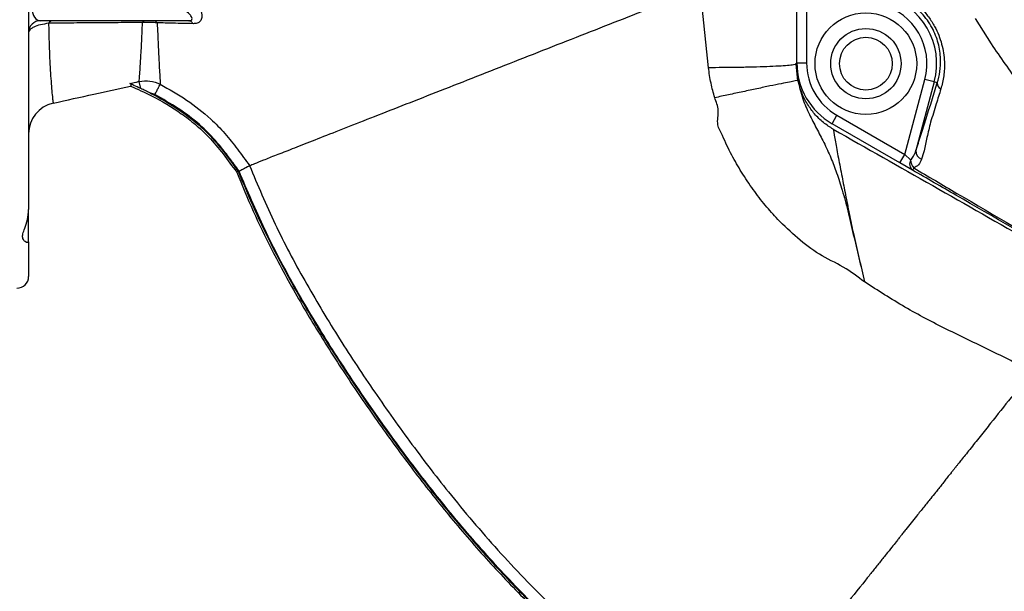
# Model space of a CAD drawing. Units: millimetres. Extents: x 330 to 4510, y 110 to 6446.
# Drawn here: x 3035 to 3287, y 428 to 574 of the extents above; entities that cross this region are included whole.
import ezdxf

# ---------------------------------------------------------------- set-up
doc = ezdxf.new("R2010")
doc.units = ezdxf.units.MM
doc.header["$LTSCALE"] = 22

msp = doc.modelspace()

# ---------------------------------------------------------------- linework, layer by layer
at = {"color": 7, "linetype": 'Continuous', "lineweight": 25}
for p, q in [((3037.59, 601.49), (3037.59, 525.37)), ((3234.09, 562.92), (3234.09, 582.96)), ((3236.59, 582.96), (3236.59, 562.92)), ((3211.47, 561.68), (3209.86, 577.3)), ((3283.87, 567.77), (3279.77, 574.24)), ((3078.53, 573.72), (3040.59, 573.72)), ((3233.94, 562.56), (3233.94, 562.85)), ((3234.38, 558.43), (3233.94, 562.56)), ((3234.09, 562.92), (3236.59, 562.92)), ((3066.27, 556.36), (3065.88, 558.17)), ((3261.69, 539.48), (3266.83, 558.67)), ((3269.25, 558.03), (3264.54, 540.46)), ((3269.25, 558.03), (3266.83, 558.67)), ((3270.01, 557.82), (3269.25, 558.03)), ((3069.88, 554.8), (3068.58, 555.26)), ((3243.09, 547.34), (3244.34, 549.5)), ((3244.34, 549.5), (3261.69, 539.48)), ((3260.44, 537.32), (3243.09, 547.34)), ((3260.44, 537.32), (3261.69, 539.48)), ((3261.69, 539.48), (3263.18, 538.08)), ((3263.68, 535.45), (3260.44, 537.32)), ((3091.22, 535.16), (3090.81, 534.93)), ((3037.59, 517.13), (3037.59, 525.37)), ((3037.59, 517.13), (3037.59, 508.22))]:
    msp.add_line(p, q, dxfattribs=at)
for centre, radius in [((3446.59, 675.22), 174), ((3446.59, 675.22), 171.5), ((3251.74, 562.72), 13), ((3251.74, 562.72), 9), ((3251.74, 562.72), 6.75)]:
    msp.add_circle(centre, radius, dxfattribs=at)
for centre, radius, start, end in [((3251.74, 562.72), 18.12, 345, 75), ((3251.74, 562.72), 15.63, 345, 75), ((3040.59, 570.72), 3, 90, 180), ((3043.89, 572.34), 1.38, 94.1889, 149.1032), ((3067.41, 573.01), 0.716, 100.6916, 160.6014), ((3069.52, 572.62), 1.1, 30.053, 84.9369), ((3078.39, 572.34), 1.39, 26.1618, 84.4936), ((3252.09, 562.92), 18, 180, 240), ((3252.09, 562.92), 15.5, 180, 240), ((3271.71, 557.76), 1.71, 177.9726, 242.5664), ((3045.59, 544.79), 8, 102.4351, 179.9825), ((3266.7, 540.3), 2.16, 175.686, 250.4691), ((3264.99, 537.06), 2.07, 150.3515, 230.844), ((3266.89, 538.34), 3.72, 183.9468, 218.6513), ((3274.56, 529.81), 12.26, 149.5799, 152.6045), ((3034.59, 508.22), 3, 270, 0)]:
    msp.add_arc(centre, radius, start, end, dxfattribs=at)
msp.add_ellipse((3040.59, 576.72), major_axis=(0, 3), ratio=0.707107, start_param=1.570796, end_param=3.141593, dxfattribs=at)
for points, knots in [([(3213.79, 382.94), (3216.65, 380.73), (3222.37, 376.32), (3233.17, 369), (3246.23, 361.08), (3261.7, 352.88), (3277.58, 345.47), (3293.78, 338.81), (3310.95, 332.5), (3329.16, 326.75), (3348.46, 321.86), (3368.03, 318.04), (3387.79, 315.31), (3407.63, 313.69), (3427.51, 313.2), (3447.38, 313.86), (3467.22, 315.64), (3486.95, 318.51), (3506.51, 322.46), (3525.78, 327.47), (3544.79, 333.56), (3563.49, 340.8), (3581.81, 349.22), (3599.63, 358.74), (3616.84, 369.32), (3633.35, 380.9), (3648.59, 393.08), (3662.61, 405.72), (3675.5, 418.65), (3688.12, 432.72), (3700.26, 448.06), (3711.72, 464.75), (3722.07, 482.16), (3731.24, 500.2), (3739.21, 518.86), (3745.97, 538.08), (3751.54, 557.79), (3755.87, 577.83), (3758.89, 598.08), (3760.31, 614.75), (3760.61, 624.64), (3760.7, 627.72)], [0, 0, 0, 0, 0.01471, 0.0294211, 0.0531478, 0.0769151, 0.1007142, 0.1245153, 0.1482703, 0.1752286, 0.2022723, 0.2293583, 0.2564429, 0.2834833, 0.3104394, 0.3374034, 0.3644507, 0.3915407, 0.4186309, 0.4456788, 0.4726432, 0.4999291, 0.5273178, 0.554757, 0.5821937, 0.6095767, 0.6368589, 0.6616399, 0.6864389, 0.7112197, 0.7386157, 0.7661027, 0.7936213, 0.8211098, 0.8485073, 0.8762381, 0.9040552, 0.9318976, 0.9597074, 0.9874321, 1, 1, 1, 1]), ([(3255.73, 582.57), (3256.73, 582.3), (3258.74, 581.75), (3261.5, 580.39), (3263.91, 578.74), (3265.96, 576.91), (3267.81, 574.73), (3269.31, 572.39), (3270.41, 570.03), (3271.18, 567.74), (3271.65, 565.44), (3271.92, 562.68), (3271.78, 559.52), (3271.21, 557.34), (3270.93, 556.25)], [0, 0, 0, 0, 0.10289, 0.205638, 0.282494, 0.359265, 0.437027, 0.514735, 0.58041, 0.64612, 0.711945, 0.777818, 0.888808, 1, 1, 1, 1]), ([(3270.01, 557.82), (3270.26, 558.77), (3270.77, 560.67), (3270.92, 563.45), (3270.7, 565.92), (3270.29, 567.94), (3269.63, 569.97), (3268.7, 571.97), (3267.49, 573.91), (3266.41, 575.21), (3265.21, 576.47), (3263.87, 577.65), (3261.74, 579.09), (3259.3, 580.28), (3257.53, 580.75), (3256.63, 580.99)], [0, 0, 0, 0, 0.111468, 0.226003, 0.290854, 0.357006, 0.420303, 0.485602, 0.552573, 0.622182, 0.637687, 0.713031, 0.790627, 0.893955, 1, 1, 1, 1]), ([(3080.18, 578.85), (3080.29, 578.71), (3080.99, 577.8), (3081.81, 576.28), (3082.03, 574.58), (3081.6, 573.57), (3080.79, 573.02), (3080.03, 572.97), (3079.64, 572.95)], [0, 0, 0, 0, 0.057356, 0.362964, 0.580525, 0.740792, 0.869191, 1, 1, 1, 1]), ([(3094.09, 536.63), (3094.5, 536.79), (3095.33, 537.12), (3097.66, 538.03), (3100.84, 539.29), (3105, 540.92), (3110.1, 542.93), (3116.17, 545.31), (3123.16, 548.06), (3130.98, 551.13), (3139.51, 554.49), (3148.61, 558.07), (3158.12, 561.81), (3167.85, 565.63), (3177.63, 569.48), (3187.3, 573.28), (3193.65, 575.77), (3196.77, 577)], [0, 0, 0, 0, 0.059033, 0.120559, 0.18444, 0.248914, 0.31521, 0.383041, 0.452071, 0.521924, 0.592196, 0.66247, 0.732327, 0.801364, 0.869205, 0.935513, 1, 1, 1, 1]), ([(3078.53, 573.72), (3078.66, 573.72), (3078.88, 573.73), (3079.16, 573.82), (3079.31, 573.93), (3079.44, 574.16), (3079.37, 574.62), (3078.73, 575.47), (3077.85, 576.2), (3077.2, 576.65), (3077.1, 576.72)], [0, 0, 0, 0, 0.059679, 0.099133, 0.169661, 0.202032, 0.350566, 0.581044, 0.932461, 1, 1, 1, 1]), ([(3042.7, 573.05), (3041.98, 572.93), (3040.39, 572.68), (3038.96, 572.14), (3038.07, 571.6), (3037.66, 571.14), (3037.61, 570.85), (3037.59, 570.72)], [0, 0, 0, 0, 0.2216677, 0.4880685, 0.6698365, 0.8568512, 1, 1, 1, 1]), ([(3066.74, 573.25), (3064.65, 573.24), (3060.47, 573.21), (3054.35, 573.17), (3048.39, 573.12), (3044.6, 573.07), (3042.7, 573.05)], [0, 0, 0, 0, 0.24685, 0.494612, 0.746658, 1, 1, 1, 1]), ([(3065.88, 558.17), (3065.92, 558.59), (3065.98, 559.43), (3066.11, 561.37), (3066.28, 564.05), (3066.49, 567.65), (3066.65, 571.38), (3066.74, 573.25)], [0, 0, 0, 0, 0.188747, 0.37889, 0.502807, 0.750174, 1, 1, 1, 1]), ([(3070.48, 573.17), (3070.17, 573.2), (3069.42, 573.27), (3068.13, 573.31), (3067.2, 573.27), (3066.74, 573.25)], [0, 0, 0, 0, 0.257284, 0.628543, 1, 1, 1, 1]), ([(3079.64, 572.95), (3077.95, 572.99), (3074.94, 573.06), (3071.84, 573.14), (3070.48, 573.17)], [0, 0, 0, 0, 0.562886, 1, 1, 1, 1]), ([(3070.48, 573.17), (3070.57, 571.24), (3070.74, 567.37), (3070.92, 563.59), (3071.07, 560.79), (3071.18, 558.77), (3071.24, 557.88), (3071.26, 557.44)], [0, 0, 0, 0, 0.248357, 0.499131, 0.622246, 0.810396, 1, 1, 1, 1]), ([(3233.94, 562.56), (3233.74, 562.5), (3233.32, 562.39), (3231.77, 562.23), (3229.5, 562.07), (3226.49, 561.93), (3222.96, 561.82), (3219.12, 561.74), (3215.24, 561.69), (3212.7, 561.69), (3211.47, 561.68)], [0, 0, 0, 0, 0.116305, 0.239755, 0.368474, 0.5, 0.631526, 0.760245, 0.883695, 1, 1, 1, 1]), ([(3213.07, 553.99), (3212.74, 555.22), (3212.05, 557.76), (3211.67, 560.35), (3211.47, 561.68)], [0, 0, 0, 0, 0.487821, 1, 1, 1, 1]), ([(3043.87, 552.61), (3047.35, 553.37), (3053.93, 554.83), (3060.51, 556.28), (3063.61, 556.96)], [0, 0, 0, 0, 0.52888, 1, 1, 1, 1]), ([(3063.52, 557.65), (3064.01, 557.76), (3064.79, 557.93), (3065.58, 558.1), (3065.88, 558.17)], [0, 0, 0, 0, 0.61932, 1, 1, 1, 1]), ([(3063.61, 556.96), (3063.68, 556.99), (3063.81, 557.03), (3063.87, 557.18), (3063.79, 557.38), (3063.6, 557.57), (3063.52, 557.65)], [0, 0, 0, 0, 0.2313852, 0.4627704, 0.7717881, 1, 1, 1, 1]), ([(3066.27, 556.36), (3065.66, 556.64), (3064.8, 557.03), (3063.94, 557.43), (3063.6, 557.59), (3063.54, 557.64), (3063.52, 557.65)], [0, 0, 0, 0, 0.514033, 0.713741, 0.91526, 1, 1, 1, 1]), ([(3063.61, 556.96), (3065.43, 556.18), (3069.98, 554.22), (3075.52, 550.83), (3080.31, 547.19), (3083.94, 543.77), (3087.39, 539.62), (3089.67, 536.49), (3090.81, 534.93)], [0, 0, 0, 0, 0.167204, 0.417302, 0.545668, 0.673959, 0.83652, 1, 1, 1, 1]), ([(3065.88, 558.17), (3066.81, 558.28), (3068.67, 558.51), (3070.4, 557.79), (3071.26, 557.44)], [0, 0, 0, 0, 0.499994, 1, 1, 1, 1]), ([(3069.88, 554.8), (3070.04, 555.11), (3070.38, 555.76), (3070.83, 556.61), (3071.16, 557.24), (3071.23, 557.37), (3071.26, 557.44)], [0, 0, 0, 0, 0.24145, 0.5, 0.75855, 1, 1, 1, 1]), ([(3071.26, 557.44), (3073.54, 556.15), (3078.09, 553.56), (3083.61, 549.26), (3087.83, 544.88), (3091.04, 540.82), (3093.07, 538.03), (3094.09, 536.63)], [0, 0, 0, 0, 0.251401, 0.502565, 0.668562, 0.834231, 1, 1, 1, 1]), ([(3234.38, 558.43), (3234.18, 558.4), (3233.76, 558.33), (3232.28, 558.04), (3230.13, 557.6), (3227.3, 557.02), (3223.98, 556.32), (3220.36, 555.55), (3216.68, 554.77), (3214.25, 554.24), (3213.07, 553.99)], [0, 0, 0, 0, 0.116752, 0.240298, 0.368827, 0.5, 0.631173, 0.759702, 0.883248, 1, 1, 1, 1]), ([(3234.38, 558.43), (3234.74, 556.84), (3235.44, 553.83), (3237.24, 549.76), (3239.14, 546.09), (3241.07, 542.45), (3242.8, 538.71), (3244.35, 534.65), (3245.77, 530.15), (3247.2, 524.89), (3248.48, 519.06), (3249.99, 512.97), (3250.94, 508.89), (3251.42, 506.83)], [0, 0, 0, 0, 0.088127, 0.167548, 0.243568, 0.321493, 0.407469, 0.487741, 0.576857, 0.676332, 0.786545, 0.891909, 1, 1, 1, 1]), ([(3243.4, 545.92), (3242.54, 546.47), (3240.79, 547.59), (3238.59, 549.79), (3236.75, 552.31), (3235.26, 555.19), (3234.68, 557.32), (3234.38, 558.43)], [0, 0, 0, 0, 0.192781, 0.391446, 0.584118, 0.781882, 1, 1, 1, 1]), ([(3264.54, 540.46), (3264.96, 541.74), (3265.8, 544.31), (3267.64, 550.18), (3269.06, 554.76), (3270.01, 557.82)], [0, 0, 0, 0, 0.247782, 0.49718, 1, 1, 1, 1]), ([(3068.58, 555.26), (3068.2, 555.45), (3067.43, 555.83), (3066.66, 556.18), (3066.27, 556.36)], [0, 0, 0, 0, 0.497363, 1, 1, 1, 1]), ([(3068.58, 555.26), (3068.88, 555.11), (3071.85, 553.62), (3076.01, 551.08), (3080.81, 547.38), (3084.43, 543.94), (3087.84, 539.8), (3090.09, 536.71), (3091.22, 535.16)], [0, 0, 0, 0, 0.0327569, 0.3252585, 0.47544, 0.6255382, 0.8122851, 1, 1, 1, 1]), ([(3091.43, 535.22), (3091.02, 535.78), (3090.31, 536.76), (3089.23, 538.23), (3088.17, 539.62), (3087.05, 541.04), (3084.89, 543.67), (3081.34, 547.3), (3075.88, 551.4), (3071.89, 553.66), (3069.88, 554.8)], [0, 0, 0, 0, 0.071264, 0.122872, 0.185806, 0.24955, 0.30681, 0.533318, 0.764009, 1, 1, 1, 1]), ([(3270.93, 556.25), (3270.53, 554.97), (3269.65, 552.13), (3268.77, 549.28), (3268.28, 547.71), (3268.28, 547.71)], [0, 0, 0, 0, 0.449128, 0.999995, 1, 1, 1, 1]), ([(3251.42, 506.83), (3249.64, 508.16), (3246.01, 510.89), (3239.71, 513.7), (3234.21, 518.01), (3229.67, 522.29), (3225.93, 526.49), (3222.82, 530.52), (3220.43, 534.11), (3218.65, 537.1), (3217.41, 539.36), (3216.16, 541.77), (3215.09, 544.36), (3213.4, 547.23), (3214.39, 550.71), (3213.5, 552.94), (3213.07, 553.99)], [0, 0, 0, 0, 0.104927, 0.214636, 0.324222, 0.43394, 0.510174, 0.589887, 0.675068, 0.713963, 0.754604, 0.79714, 0.841756, 0.88882, 0.94746, 1, 1, 1, 1]), ([(3268.28, 547.71), (3268.28, 547.71), (3267.96, 546.38), (3267.38, 543.87), (3266.86, 541.52), (3266.65, 540.44), (3266.65, 540.44)], [0, 0, 0, 0, 0.000006, 0.518587, 0.999994, 1, 1, 1, 1]), ([(3243.4, 545.92), (3243.57, 544.9), (3243.89, 542.85), (3244.68, 538.6), (3245.6, 534), (3246.53, 529.17), (3247.47, 524.29), (3248.6, 518.9), (3249.96, 513.07), (3250.93, 508.91), (3251.42, 506.83)], [0, 0, 0, 0, 0.125847, 0.254278, 0.38289, 0.497098, 0.611701, 0.72596, 0.862972, 1, 1, 1, 1]), ([(3243.4, 545.92), (3260.38, 536.31), (3282.12, 523.99), (3303.77, 511.49), (3308.53, 508.74)], [0, 0, 0, 0, 0.780318, 1, 1, 1, 1]), ([(3263.18, 538.08), (3263.45, 538.38), (3264.07, 539.05), (3264.37, 539.95), (3264.54, 540.46)], [0, 0, 0, 0, 0.434007, 1, 1, 1, 1]), ([(3266.65, 540.44), (3266.65, 540.44), (3266.42, 539.7), (3266.2, 538.98), (3265.97, 538.26)], [0, 0, 0, 0, 0.000018, 1, 1, 1, 1]), ([(3091.43, 535.22), (3091.74, 535.38), (3092.39, 535.72), (3093.23, 536.19), (3093.86, 536.54), (3094.01, 536.6), (3094.09, 536.63)], [0, 0, 0, 0, 0.241812, 0.499445, 0.758228, 1, 1, 1, 1]), ([(3094.08, 536.63), (3096.19, 531.6), (3100.42, 521.55), (3108.1, 507.09), (3116.49, 493.03), (3125.51, 479.37), (3134.95, 466.01), (3145.54, 452.16), (3157.5, 438), (3171.13, 423.86), (3185.67, 410.65), (3200.74, 398.08), (3210.98, 389.92), (3216.1, 385.84)], [0, 0, 0, 0, 0.083306, 0.1666361, 0.2500234, 0.3334327, 0.4167867, 0.4999957, 0.5998433, 0.6999483, 0.7999279, 0.8999176, 1, 1, 1, 1]), ([(3216.1, 385.84), (3220.35, 382.62), (3228.81, 376.19), (3242.29, 367.73), (3256.15, 360.02), (3270.39, 353.02), (3286.13, 346.01), (3303.38, 339.14), (3322.19, 332.71), (3341.27, 327.34), (3360.61, 323.09), (3380.2, 319.95), (3399.98, 317.92), (3419.83, 317.03), (3439.62, 317.25), (3459.32, 318.57), (3478.9, 320.99), (3498.38, 324.51), (3517.7, 329.13), (3536.72, 334.84), (3555.34, 341.57), (3573.47, 349.32), (3591.09, 358.18), (3608.18, 368.15), (3624.71, 379.21), (3640.58, 391.3), (3654.7, 403.47), (3667.19, 415.46), (3678.17, 427.07), (3688.58, 439.19), (3698.38, 451.81), (3707.51, 464.92), (3715.88, 478.54), (3723.5, 492.58), (3730.35, 506.99), (3736.48, 521.68), (3739.94, 531.68), (3741.67, 536.67)], [0, 0, 0, 0, 0.025159, 0.050143, 0.07507, 0.100017, 0.125024, 0.156397, 0.187684, 0.218836, 0.249946, 0.281119, 0.312456, 0.343765, 0.374877, 0.405891, 0.436903, 0.46801, 0.499316, 0.530633, 0.561738, 0.592726, 0.623701, 0.654784, 0.686095, 0.717532, 0.748918, 0.774068, 0.799226, 0.82434, 0.849474, 0.874642, 0.89976, 0.924888, 0.950045, 0.975069, 1, 1, 1, 1]), ([(3265.97, 538.26), (3265.76, 537.74), (3265.38, 536.79), (3264.43, 536.26), (3263.99, 536.02)], [0, 0, 0, 0, 0.542136, 1, 1, 1, 1]), ([(3090.81, 534.93), (3092.18, 531.59), (3094.94, 524.92), (3100.21, 514.09), (3106.55, 502.43), (3114.05, 490.07), (3122.05, 477.93), (3130.43, 465.99), (3139.23, 454.27), (3148.47, 442.87), (3158.25, 431.9), (3168.56, 421.4), (3181.19, 409.64), (3196.33, 396.87), (3207.97, 387.58), (3213.79, 382.94)], [0, 0, 0, 0, 0.054689, 0.109505, 0.182595, 0.255734, 0.328855, 0.402923, 0.477007, 0.551059, 0.625405, 0.699795, 0.77415, 0.887061, 1, 1, 1, 1]), ([(3091.22, 535.16), (3092.6, 531.82), (3095.36, 525.15), (3100.63, 514.31), (3106.96, 502.66), (3114.47, 490.29), (3122.46, 478.16), (3130.84, 466.21), (3139.65, 454.5), (3148.89, 443.11), (3158.66, 432.16), (3168.94, 421.68), (3181.55, 409.95), (3196.66, 397.21), (3208.28, 387.94), (3214.09, 383.31)], [0, 0, 0, 0, 0.05474, 0.109607, 0.182766, 0.255975, 0.329166, 0.403307, 0.477464, 0.551589, 0.625848, 0.700152, 0.774421, 0.887197, 1, 1, 1, 1]), ([(3214.25, 383.51), (3212.88, 384.6), (3210.4, 386.57), (3206.94, 389.34), (3203.64, 391.99), (3200.35, 394.65), (3196.93, 397.44), (3193.57, 400.21), (3188.22, 404.68), (3180.97, 410.93), (3172.88, 418.3), (3165.84, 425.14), (3159.84, 431.32), (3154.01, 437.7), (3148.32, 444.28), (3141.18, 452.97), (3132.72, 464.02), (3123.22, 477.44), (3114.04, 491.33), (3105.54, 505.56), (3097.79, 520.16), (3093.54, 530.22), (3091.43, 535.22)], [0, 0, 0, 0, 0.0264503, 0.0482305, 0.0672746, 0.0907344, 0.1125052, 0.1342493, 0.1570712, 0.2182539, 0.2797108, 0.3231826, 0.3673787, 0.4105633, 0.4544712, 0.4994466, 0.5814717, 0.6657873, 0.7491539, 0.8342826, 0.917537, 1, 1, 1, 1]), ([(3214.09, 383.31), (3216.94, 381.1), (3222.66, 376.69), (3232.64, 369.93), (3243.96, 363.02), (3256.68, 356.12), (3271.96, 348.67), (3289.86, 340.86), (3309.71, 333.38), (3329.14, 327.23), (3348.12, 322.35), (3367.3, 318.57), (3387, 315.81), (3407.1, 314.16), (3427.31, 313.68), (3447.19, 314.32), (3466.73, 316.03), (3486.09, 318.8), (3505.59, 322.7), (3525.11, 327.75), (3544.42, 333.94), (3563.1, 341.11), (3581.13, 349.27), (3598.57, 358.52), (3615.75, 369.04), (3632.52, 380.81), (3648.17, 393.34), (3662.38, 406.15), (3675.25, 419.07), (3687.04, 432.25), (3697.79, 445.6), (3707.48, 459.06), (3716.48, 473.18), (3724.69, 487.97), (3732.11, 503.34), (3738.83, 519.24), (3742.59, 530.18), (3744.5, 535.74)], [0, 0, 0, 0, 0.01688, 0.03376, 0.056306, 0.078868, 0.101422, 0.135769, 0.170115, 0.200563, 0.231011, 0.261694, 0.291916, 0.323929, 0.355942, 0.386407, 0.416871, 0.447567, 0.477801, 0.509805, 0.541809, 0.572551, 0.603291, 0.634309, 0.664791, 0.697414, 0.730038, 0.758432, 0.786846, 0.815239, 0.841074, 0.866926, 0.892755, 0.919335, 0.945938, 0.972521, 1, 1, 1, 1]), ([(3744.5, 535.74), (3742.74, 530.66), (3739.24, 520.54), (3733.03, 505.69), (3726.11, 491.13), (3718.42, 476.98), (3709.99, 463.27), (3700.8, 450.07), (3690.9, 437.34), (3680.39, 425.1), (3669.3, 413.37), (3656.7, 401.26), (3642.44, 388.98), (3626.43, 376.79), (3609.77, 365.64), (3592.52, 355.57), (3574.73, 346.63), (3556.41, 338.8), (3537.64, 332.01), (3518.47, 326.26), (3499.01, 321.6), (3479.37, 318.05), (3459.6, 315.61), (3439.71, 314.28), (3419.74, 314.05), (3399.74, 314.96), (3379.83, 316.99), (3361.38, 319.95), (3344.46, 323.57), (3329.08, 327.61), (3313.9, 332.34), (3298.79, 337.75), (3283.82, 343.78), (3269.05, 350.36), (3254.64, 357.45), (3240.64, 365.25), (3227.04, 373.79), (3218.52, 380.27), (3214.25, 383.52)], [0, 0, 0, 0, 0.025137, 0.050108, 0.075294, 0.100518, 0.125451, 0.150566, 0.175715, 0.200906, 0.226028, 0.25121, 0.282666, 0.314033, 0.345301, 0.376442, 0.407427, 0.438412, 0.46959, 0.500798, 0.532002, 0.563175, 0.59416, 0.625163, 0.656403, 0.687549, 0.718803, 0.750031, 0.774912, 0.799745, 0.824428, 0.849267, 0.874833, 0.899919, 0.924936, 0.949937, 0.9749, 1, 1, 1, 1]), ([(3417.01, 446.92), (3391.46, 461.68), (3363.35, 477.91), (3315.94, 505.28), (3290.39, 520.03), (3267.38, 533.31), (3263.68, 535.45)], [0, 0, 0, 0, 0.4999997, 0.5498829, 0.9275313, 1, 1, 1, 1]), ([(3263.99, 536.02), (3267.68, 533.85), (3290.57, 520.37), (3316.07, 505.51), (3363.47, 478.11), (3391.69, 462.07), (3417.35, 447.48)], [0, 0, 0, 0, 0.072468, 0.450118, 0.500001, 1, 1, 1, 1]), ([(3037.59, 517.13), (3037.54, 517.03), (3037.42, 516.81), (3036.74, 517.07), (3036.08, 517.78), (3036, 518.86), (3036.48, 520.24), (3037.17, 522.14), (3037.57, 524.02), (3037.59, 525.17), (3037.59, 525.37)], [0, 0, 0, 0, 0.125043, 0.275966, 0.430865, 0.542035, 0.65808, 0.8099, 0.966126, 1, 1, 1, 1]), ([(3294.13, 483.8), (3294.13, 483.8), (3292.37, 484.8), (3288.8, 486.71), (3281.53, 490.28), (3272.39, 494.62), (3261.62, 500.25), (3254.83, 504.63), (3251.42, 506.83)], [0, 0, 0, 0, 0.000001, 0.124881, 0.249796, 0.499965, 0.749466, 1, 1, 1, 1]), ([(3294.13, 483.8), (3290.64, 479.42), (3286.24, 473.9), (3280.98, 467.29), (3278.81, 464.57), (3277.21, 462.56), (3276.23, 461.34), (3275.5, 460.42), (3275.03, 459.83), (3274.81, 459.55), (3274.66, 459.36), (3274.51, 459.18), (3274.24, 458.83), (3273.95, 458.47), (3273.69, 458.15), (3273.34, 457.71), (3272.79, 457.02), (3272.02, 456.04), (3271.2, 455.01), (3270.38, 453.99), (3269.43, 452.79), (3268.15, 451.19), (3266.54, 449.17), (3264.42, 446.51), (3262.79, 444.46), (3261.65, 443.03), (3261.31, 442.6), (3260.93, 442.12), (3260.52, 441.61), (3260.03, 440.99), (3259.33, 440.11), (3258.27, 438.78), (3256.84, 436.99), (3255.18, 434.91), (3253.43, 432.71), (3250.27, 428.74), (3245.79, 423.11), (3240.22, 416.13), (3235.02, 409.59), (3230.28, 403.64), (3226.11, 398.4), (3222.59, 393.99), (3219.77, 390.45), (3217.91, 388.11), (3216.72, 386.62), (3216.31, 386.1), (3216.1, 385.84)], [0, 0, 0, 0, 0.099758, 0.125594, 0.150619, 0.161747, 0.17126, 0.178523, 0.182713, 0.1846, 0.184998, 0.186943, 0.188811, 0.192933, 0.194994, 0.196281, 0.202927, 0.210733, 0.218539, 0.226345, 0.234151, 0.245911, 0.262871, 0.280598, 0.30719, 0.310513, 0.313836, 0.317167, 0.321808, 0.325829, 0.331712, 0.342428, 0.357231, 0.37446, 0.392449, 0.410598, 0.472084, 0.534888, 0.598653, 0.662985, 0.727471, 0.791689, 0.855229, 0.917708, 0.95935, 1, 1, 1, 1])]:
    msp.add_open_spline(points, degree=3, knots=knots, dxfattribs=at)
at = {"color": 8, "linetype": 'Continuous', "lineweight": 25}
msp.add_open_spline([(3042.7, 573.05), (3042.73, 571.62), (3042.8, 568.77), (3042.93, 565.03), (3043.09, 561.71), (3043.28, 558.73), (3043.47, 556.21), (3043.67, 554.21), (3043.82, 552.99), (3043.88, 552.52), (3043.87, 552.62), (3043.87, 552.62)], degree=3, knots=[0, 0, 0, 0, 0.113568, 0.227609, 0.343091, 0.459053, 0.590519, 0.722712, 0.857348, 0.992935, 1, 1, 1, 1], dxfattribs=at)
at = {"color": 7, "linetype": 'Continuous', "lineweight": 25}
msp.add_open_spline([(3356.84, 502.1), (3353.2, 504.07), (3345.93, 508.02), (3335.53, 514.79), (3325.55, 522.17), (3316.07, 530.17), (3307.11, 538.76), (3298.72, 547.91), (3290.89, 557.55), (3286.21, 564.36), (3283.87, 567.77)], degree=3, dxfattribs=at)

doc.saveas('drawing.dxf')
